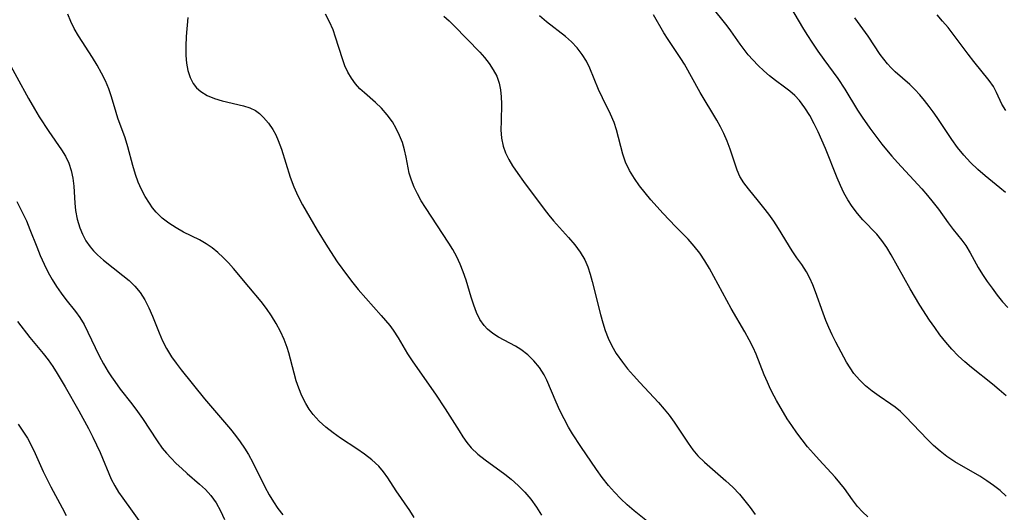
# Model space of a CAD drawing. Extents: x 2073220 to 2077939, y 3182907 to 3191109.
# Drawn here: x 2075181 to 2075370, y 3183929 to 3184024 of the extents above; entities that cross this region are included whole.
import ezdxf

# ---------------------------------------------------------------- set-up
doc = ezdxf.new("R2010")
doc.units = 0

msp = doc.modelspace()

# ---------------------------------------------------------------- linework, layer by layer
at = {"layer": 'Unknown_Line_Type', "color": 0}
for points in [[(2075327.78, 3184028.88, 2986), (2075331.55, 3184022.43, 2986), (2075332.39, 3184021.06, 2986), (2075333.44, 3184019.43, 2986), (2075334.52, 3184017.84, 2986), (2075335.64, 3184016.28, 2986), (2075337.48, 3184013.84, 2986), (2075338.36, 3184012.6, 2986), (2075339.68, 3184010.54, 2986), (2075342.15, 3184006.5, 2986), (2075343.01, 3184005.18, 2986), (2075344.54, 3184003.02, 2986), (2075346.85, 3183999.96, 2986), (2075347.71, 3183998.88, 2986), (2075348.76, 3183997.65, 2986), (2075349.83, 3183996.45, 2986), (2075354.53, 3183991.37, 2986), (2075355.65, 3183990.08, 2986), (2075356.72, 3183988.77, 2986), (2075357.73, 3183987.45, 2986), (2075359.63, 3183984.82, 2986), (2075360.58, 3183983.57, 2986), (2075362.25, 3183981.51, 2986), (2075363.01, 3183980.47, 2986), (2075363.85, 3183979.07, 2986), (2075365.41, 3183976.26, 2986), (2075366.24, 3183974.92, 2986), (2075367.13, 3183973.57, 2986), (2075368.06, 3183972.24, 2986), (2075369.05, 3183970.94, 2986), (2075370.1, 3183969.66, 2986), (2075371.1, 3183968.54, 2986)], [(2075370.76, 3183951.56, 2984), (2075369.47, 3183952.69, 2984), (2075368.15, 3183953.78, 2984), (2075364.12, 3183957.01, 2984), (2075362.81, 3183958.1, 2984), (2075361.55, 3183959.25, 2984), (2075360.31, 3183960.54, 2984), (2075359.15, 3183961.9, 2984), (2075358.03, 3183963.31, 2984), (2075357.02, 3183964.69, 2984), (2075356.04, 3183966.09, 2984), (2075354.17, 3183968.97, 2984), (2075352.3, 3183972.12, 2984), (2075348.66, 3183978.65, 2984), (2075347.78, 3183980.1, 2984), (2075346.85, 3183981.46, 2984), (2075345.85, 3183982.68, 2984), (2075343.19, 3183985.38, 2984), (2075342.12, 3183986.61, 2984), (2075341.12, 3183987.95, 2984), (2075340.29, 3183989.25, 2984), (2075339.54, 3183990.62, 2984), (2075338.84, 3183992.05, 2984), (2075338.2, 3183993.52, 2984), (2075335.96, 3183999.14, 2984), (2075334.54, 3184002.35, 2984), (2075333.78, 3184003.9, 2984), (2075332.93, 3184005.49, 2984), (2075332, 3184006.99, 2984), (2075330.96, 3184008.36, 2984), (2075330.06, 3184009.32, 2984), (2075329.09, 3184010.19, 2984), (2075328.09, 3184010.97, 2984), (2075326.33, 3184012.22, 2984), (2075325.19, 3184013.1, 2984), (2075324.08, 3184014.08, 2984), (2075322.99, 3184015.12, 2984), (2075321.95, 3184016.22, 2984), (2075321.1, 3184017.19, 2984), (2075320.28, 3184018.19, 2984), (2075319.52, 3184019.21, 2984), (2075317.75, 3184021.78, 2984), (2075317.02, 3184022.77, 2984), (2075313.86, 3184026.68, 2984)], [(2075256.69, 3183928.14, 2972), (2075255.86, 3183929.46, 2972), (2075253.28, 3183933.28, 2972), (2075251.66, 3183935.74, 2972), (2075250.81, 3183936.9, 2972), (2075249.88, 3183938, 2972), (2075248.59, 3183939.21, 2972), (2075247.16, 3183940.31, 2972), (2075245.65, 3183941.35, 2972), (2075242.54, 3183943.41, 2972), (2075241.1, 3183944.44, 2972), (2075239.73, 3183945.53, 2972), (2075238.44, 3183946.7, 2972), (2075237.27, 3183947.97, 2972), (2075236.5, 3183949, 2972), (2075235.82, 3183950.09, 2972), (2075235.08, 3183951.52, 2972), (2075234.47, 3183953.01, 2972), (2075234, 3183954.44, 2972), (2075233.59, 3183955.9, 2972), (2075232.58, 3183959.84, 2972), (2075232.28, 3183960.83, 2972), (2075231.68, 3183962.41, 2972), (2075230.97, 3183963.95, 2972), (2075230.16, 3183965.46, 2972), (2075229.26, 3183966.92, 2972), (2075228.29, 3183968.34, 2972), (2075227.25, 3183969.7, 2972), (2075224.83, 3183972.53, 2972), (2075221.93, 3183976.03, 2972), (2075220.94, 3183977.16, 2972), (2075219.94, 3183978.18, 2972), (2075218.89, 3183979.14, 2972), (2075217.79, 3183980.02, 2972), (2075216.64, 3183980.81, 2972), (2075215.37, 3183981.54, 2972), (2075212.3, 3183983.05, 2972), (2075210.84, 3183983.84, 2972), (2075209.44, 3183984.74, 2972), (2075208.14, 3183985.75, 2972), (2075206.98, 3183986.89, 2972), (2075206.31, 3183987.72, 2972), (2075205.69, 3183988.59, 2972), (2075204.91, 3183989.89, 2972), (2075204.2, 3183991.24, 2972), (2075203.57, 3183992.65, 2972), (2075203.02, 3183994.11, 2972), (2075202.48, 3183995.89, 2972), (2075201.54, 3183999.47, 2972), (2075201.02, 3184001.22, 2972), (2075199.64, 3184004.95, 2972), (2075199.27, 3184006.07, 2972), (2075198.42, 3184009.11, 2972), (2075197.88, 3184010.62, 2972), (2075197.22, 3184012.14, 2972), (2075196.46, 3184013.66, 2972), (2075195.61, 3184015.17, 2972), (2075194.71, 3184016.66, 2972), (2075192.02, 3184020.8, 2972), (2075191.21, 3184022.21, 2972), (2075190.54, 3184023.58, 2972), (2075189.99, 3184024.99, 2972)], [(2075213.1, 3184024.35, 2974), (2075212.81, 3184020.66, 2974), (2075212.71, 3184018.83, 2974), (2075212.71, 3184017.03, 2974), (2075212.84, 3184015.55, 2974), (2075213.11, 3184014.14, 2974), (2075213.53, 3184012.82, 2974), (2075214.15, 3184011.64, 2974), (2075214.8, 3184010.81, 2974), (2075215.59, 3184010.1, 2974), (2075216.83, 3184009.34, 2974), (2075218.23, 3184008.77, 2974), (2075219.71, 3184008.32, 2974), (2075223.83, 3184007.36, 2974), (2075225.03, 3184006.97, 2974), (2075226.12, 3184006.44, 2974), (2075226.94, 3184005.85, 2974), (2075227.69, 3184005.13, 2974), (2075228.64, 3184004.04, 2974), (2075229.5, 3184002.79, 2974), (2075230.05, 3184001.77, 2974), (2075230.54, 3184000.67, 2974), (2075231.15, 3183998.98, 2974), (2075232.85, 3183993.59, 2974), (2075233.53, 3183991.79, 2974), (2075234.33, 3183990.05, 2974), (2075235.23, 3183988.33, 2974), (2075238.05, 3183983.4, 2974), (2075240, 3183980.19, 2974), (2075241.88, 3183977.35, 2974), (2075243.86, 3183974.61, 2974), (2075244.89, 3183973.27, 2974), (2075245.95, 3183971.98, 2974), (2075250.37, 3183967.01, 2974), (2075252, 3183965.07, 2974), (2075252.69, 3183964.16, 2974), (2075253.65, 3183962.7, 2974), (2075255.45, 3183959.65, 2974), (2075256.46, 3183958.1, 2974), (2075260.84, 3183951.87, 2974), (2075262.7, 3183949.01, 2974), (2075265.36, 3183944.78, 2974), (2075266.1, 3183943.63, 2974), (2075266.88, 3183942.54, 2974), (2075267.73, 3183941.51, 2974), (2075268.99, 3183940.31, 2974), (2075270.39, 3183939.2, 2974), (2075274.17, 3183936.48, 2974), (2075275.41, 3183935.5, 2974), (2075276.76, 3183934.3, 2974), (2075278.02, 3183933, 2974), (2075279.2, 3183931.63, 2974), (2075280.29, 3183930.13, 2974), (2075281.26, 3183928.56, 2974)], [(2075302.66, 3183926.61, 2976), (2075299.1, 3183929.42, 2976), (2075297.79, 3183930.54, 2976), (2075296.52, 3183931.73, 2976), (2075295.3, 3183932.98, 2976), (2075294.14, 3183934.3, 2976), (2075292.95, 3183935.8, 2976), (2075291.82, 3183937.36, 2976), (2075288.81, 3183941.78, 2976), (2075287.21, 3183944.25, 2976), (2075286.46, 3183945.51, 2976), (2075285.6, 3183947.1, 2976), (2075284.81, 3183948.71, 2976), (2075284.07, 3183950.32, 2976), (2075282.27, 3183954.56, 2976), (2075281.76, 3183955.61, 2976), (2075280.87, 3183956.99, 2976), (2075279.8, 3183958.27, 2976), (2075278.59, 3183959.42, 2976), (2075277.26, 3183960.44, 2976), (2075276.24, 3183961.07, 2976), (2075272.96, 3183962.86, 2976), (2075271.85, 3183963.56, 2976), (2075270.84, 3183964.37, 2976), (2075270.2, 3183965.07, 2976), (2075269.4, 3183966.25, 2976), (2075268.75, 3183967.58, 2976), (2075268.2, 3183969.01, 2976), (2075267.7, 3183970.56, 2976), (2075266.73, 3183973.79, 2976), (2075266.19, 3183975.4, 2976), (2075265.6, 3183976.88, 2976), (2075264.93, 3183978.32, 2976), (2075264.17, 3183979.71, 2976), (2075263.42, 3183980.9, 2976), (2075258.88, 3183987.76, 2976), (2075258.06, 3183989.07, 2976), (2075257.34, 3183990.39, 2976), (2075256.71, 3183991.72, 2976), (2075256.18, 3183993.07, 2976), (2075255.78, 3183994.42, 2976), (2075255.2, 3183997.46, 2976), (2075254.87, 3183998.87, 2976), (2075254.44, 3184000.27, 2976), (2075253.91, 3184001.66, 2976), (2075253.27, 3184003, 2976), (2075252.52, 3184004.28, 2976), (2075251.53, 3184005.62, 2976), (2075250.42, 3184006.87, 2976), (2075249.25, 3184008.02, 2976), (2075247.13, 3184009.84, 2976), (2075246.25, 3184010.64, 2976), (2075245.4, 3184011.59, 2976), (2075244.64, 3184012.65, 2976), (2075243.96, 3184013.81, 2976), (2075243.38, 3184015.04, 2976), (2075242.88, 3184016.37, 2976), (2075241.59, 3184020.56, 2976), (2075241.1, 3184021.96, 2976), (2075240.43, 3184023.51, 2976), (2075239.64, 3184025.01, 2976)], [(2075262.44, 3184024.62, 2978), (2075263.45, 3184023.72, 2978), (2075264.43, 3184022.74, 2978), (2075269.34, 3184017.7, 2978), (2075270.27, 3184016.66, 2978), (2075271.17, 3184015.5, 2978), (2075271.96, 3184014.29, 2978), (2075272.62, 3184013.03, 2978), (2075273.1, 3184011.71, 2978), (2075273.37, 3184010.43, 2978), (2075273.51, 3184009.11, 2978), (2075273.54, 3184007.76, 2978), (2075273.46, 3184004.42, 2978), (2075273.45, 3184002.76, 2978), (2075273.56, 3184001.14, 2978), (2075273.86, 3183999.56, 2978), (2075274.32, 3183998.28, 2978), (2075274.93, 3183997.04, 2978), (2075275.65, 3183995.81, 2978), (2075276.67, 3183994.3, 2978), (2075277.76, 3183992.79, 2978), (2075281.76, 3183987.45, 2978), (2075282.65, 3183986.32, 2978), (2075283.59, 3183985.2, 2978), (2075286.48, 3183981.98, 2978), (2075287.65, 3183980.61, 2978), (2075288.71, 3183979.18, 2978), (2075289.6, 3183977.69, 2978), (2075290.17, 3183976.36, 2978), (2075290.63, 3183974.98, 2978), (2075291.03, 3183973.55, 2978), (2075292.65, 3183967.18, 2978), (2075293.08, 3183965.61, 2978), (2075293.55, 3183964.09, 2978), (2075294.07, 3183962.66, 2978), (2075294.78, 3183961.16, 2978), (2075295.65, 3183959.72, 2978), (2075296.84, 3183958.03, 2978), (2075297.85, 3183956.75, 2978), (2075298.99, 3183955.43, 2978), (2075300.17, 3183954.14, 2978), (2075303.77, 3183950.28, 2978), (2075304.92, 3183948.96, 2978), (2075305.85, 3183947.82, 2978), (2075306.84, 3183946.47, 2978), (2075309.53, 3183942.41, 2978), (2075310.41, 3183941.17, 2978), (2075311.37, 3183940, 2978), (2075312.64, 3183938.76, 2978), (2075316.75, 3183935.21, 2978), (2075318.1, 3183933.95, 2978), (2075319.38, 3183932.62, 2978), (2075320.45, 3183931.36, 2978), (2075321.46, 3183930.05, 2978), (2075322.43, 3183928.69, 2978)], [(2075344.15, 3183928.25, 2980), (2075343.09, 3183929.23, 2980), (2075342.13, 3183930.27, 2980), (2075341.18, 3183931.53, 2980), (2075339.61, 3183933.72, 2980), (2075338.77, 3183934.82, 2980), (2075337.83, 3183935.92, 2980), (2075334.78, 3183939.2, 2980), (2075333.65, 3183940.45, 2980), (2075332.54, 3183941.75, 2980), (2075331.46, 3183943.07, 2980), (2075330.43, 3183944.42, 2980), (2075329.46, 3183945.81, 2980), (2075328.62, 3183947.12, 2980), (2075326.56, 3183950.62, 2980), (2075326.09, 3183951.48, 2980), (2075325.41, 3183952.82, 2980), (2075324.78, 3183954.19, 2980), (2075324.19, 3183955.59, 2980), (2075322.6, 3183959.57, 2980), (2075322.05, 3183960.82, 2980), (2075321.28, 3183962.34, 2980), (2075320.44, 3183963.84, 2980), (2075317.83, 3183968.33, 2980), (2075314.48, 3183974.49, 2980), (2075313.61, 3183976.03, 2980), (2075312.71, 3183977.54, 2980), (2075311.75, 3183978.99, 2980), (2075310.7, 3183980.36, 2980), (2075309.51, 3183981.68, 2980), (2075307.07, 3183984.16, 2980), (2075304.69, 3183986.66, 2980), (2075302.35, 3183989.25, 2980), (2075301.22, 3183990.59, 2980), (2075300.15, 3183991.95, 2980), (2075299.16, 3183993.35, 2980), (2075298.22, 3183994.9, 2980), (2075297.45, 3183996.5, 2980), (2075296.93, 3183998.04, 2980), (2075295.72, 3184002.7, 2980), (2075295.23, 3184004.16, 2980), (2075294.54, 3184005.77, 2980), (2075292.98, 3184008.92, 2980), (2075292.23, 3184010.51, 2980), (2075290.56, 3184014.61, 2980), (2075289.91, 3184015.92, 2980), (2075289.07, 3184017.25, 2980), (2075288.1, 3184018.49, 2980), (2075287.03, 3184019.65, 2980), (2075285.85, 3184020.72, 2980), (2075282.19, 3184023.49, 2980), (2075280.87, 3184024.65, 2980)], [(2075370.8, 3183932.24, 2982), (2075369.61, 3183933.3, 2982), (2075368.37, 3183934.29, 2982), (2075367.07, 3183935.21, 2982), (2075365.74, 3183936.07, 2982), (2075360.91, 3183938.87, 2982), (2075359.37, 3183939.89, 2982), (2075358.05, 3183940.91, 2982), (2075356.8, 3183942.01, 2982), (2075355.6, 3183943.17, 2982), (2075351.41, 3183947.57, 2982), (2075350.44, 3183948.5, 2982), (2075349.43, 3183949.34, 2982), (2075348.55, 3183949.97, 2982), (2075346.3, 3183951.49, 2982), (2075344.98, 3183952.45, 2982), (2075343.7, 3183953.49, 2982), (2075342.5, 3183954.62, 2982), (2075341.44, 3183955.86, 2982), (2075340.71, 3183956.92, 2982), (2075340.05, 3183958.04, 2982), (2075337.97, 3183961.89, 2982), (2075337.26, 3183963.27, 2982), (2075336.6, 3183964.69, 2982), (2075336.03, 3183966.04, 2982), (2075335.51, 3183967.42, 2982), (2075334.05, 3183971.56, 2982), (2075333.53, 3183972.91, 2982), (2075332.96, 3183974.21, 2982), (2075332.31, 3183975.43, 2982), (2075331.41, 3183976.79, 2982), (2075330.44, 3183978.13, 2982), (2075329.55, 3183979.47, 2982), (2075326.92, 3183983.73, 2982), (2075325.99, 3183985.15, 2982), (2075325.06, 3183986.47, 2982), (2075324.08, 3183987.75, 2982), (2075323.09, 3183989, 2982), (2075321.13, 3183991.36, 2982), (2075320.23, 3183992.53, 2982), (2075319.48, 3183993.74, 2982), (2075318.95, 3183994.96, 2982), (2075317.6, 3183999.04, 2982), (2075317.02, 3184000.54, 2982), (2075316.36, 3184002.04, 2982), (2075315.73, 3184003.31, 2982), (2075315.02, 3184004.61, 2982), (2075311.85, 3184009.89, 2982), (2075308.79, 3184015.35, 2982), (2075308.11, 3184016.46, 2982), (2075305.64, 3184020.09, 2982), (2075304.83, 3184021.38, 2982), (2075302.83, 3184024.88, 2982)], [(2075370.64, 3183990.69, 2988), (2075369.59, 3183991.57, 2988), (2075366.74, 3183993.86, 2988), (2075365.31, 3183995.12, 2988), (2075363.93, 3183996.46, 2988), (2075362.63, 3183997.87, 2988), (2075361.4, 3183999.35, 2988), (2075360.3, 3184000.87, 2988), (2075357.47, 3184005.1, 2988), (2075356.72, 3184006.18, 2988), (2075355.95, 3184007.23, 2988), (2075355.07, 3184008.36, 2988), (2075354.16, 3184009.45, 2988), (2075353.21, 3184010.48, 2988), (2075352.22, 3184011.45, 2988), (2075349.43, 3184013.89, 2988), (2075348.65, 3184014.64, 2988), (2075347.91, 3184015.43, 2988), (2075347.19, 3184016.3, 2988), (2075346.53, 3184017.22, 2988), (2075344.2, 3184020.73, 2988), (2075341.64, 3184024.26, 2988)], [(2075370.73, 3184006.43, 2990), (2075369.98, 3184007.7, 2990), (2075368.91, 3184009.94, 2990), (2075368.32, 3184011.06, 2990), (2075367.53, 3184012.22, 2990), (2075364.57, 3184015.89, 2990), (2075363.47, 3184017.29, 2990), (2075360.58, 3184021.17, 2990), (2075359.59, 3184022.42, 2990), (2075358.55, 3184023.64, 2990), (2075357.48, 3184024.84, 2990)], [(2075177.93, 3184016.98, 2970), (2075182.39, 3184008.77, 2970), (2075183.54, 3184006.75, 2970), (2075184.45, 3184005.26, 2970), (2075186.35, 3184002.38, 2970), (2075188.77, 3183998.89, 2970), (2075189.53, 3183997.64, 2970), (2075190.15, 3183996.34, 2970), (2075190.63, 3183994.9, 2970), (2075190.95, 3183993.4, 2970), (2075191.15, 3183991.88, 2970), (2075191.35, 3183988.63, 2970), (2075191.49, 3183987.23, 2970), (2075191.8, 3183985.53, 2970), (2075192.29, 3183983.88, 2970), (2075192.79, 3183982.67, 2970), (2075193.46, 3183981.39, 2970), (2075194.27, 3183980.2, 2970), (2075194.95, 3183979.42, 2970), (2075195.7, 3183978.68, 2970), (2075196.86, 3183977.67, 2970), (2075200.59, 3183974.73, 2970), (2075201.79, 3183973.71, 2970), (2075202.91, 3183972.62, 2970), (2075203.91, 3183971.45, 2970), (2075204.84, 3183970.01, 2970), (2075205.62, 3183968.47, 2970), (2075206.32, 3183966.85, 2970), (2075207.58, 3183963.66, 2970), (2075208.24, 3183962.14, 2970), (2075208.98, 3183960.66, 2970), (2075209.94, 3183959.08, 2970), (2075210.85, 3183957.81, 2970), (2075211.81, 3183956.57, 2970), (2075216.33, 3183950.97, 2970), (2075221.34, 3183945.1, 2970), (2075222.3, 3183943.91, 2970), (2075223.22, 3183942.69, 2970), (2075224.05, 3183941.48, 2970), (2075224.81, 3183940.24, 2970), (2075225.65, 3183938.72, 2970), (2075227.94, 3183934.04, 2970), (2075228.77, 3183932.51, 2970), (2075229.59, 3183931.17, 2970), (2075230.48, 3183929.87, 2970), (2075231.42, 3183928.62, 2970)], [(2075180.16, 3183988.94, 2968), (2075182, 3183985.21, 2968), (2075182.69, 3183983.58, 2968), (2075183.99, 3183980.21, 2968), (2075184.67, 3183978.54, 2968), (2075185.4, 3183976.9, 2968), (2075186.21, 3183975.29, 2968), (2075186.98, 3183973.92, 2968), (2075187.82, 3183972.6, 2968), (2075188.7, 3183971.32, 2968), (2075189.62, 3183970.09, 2968), (2075191.46, 3183967.8, 2968), (2075192.32, 3183966.62, 2968), (2075193.13, 3183965.25, 2968), (2075193.87, 3183963.81, 2968), (2075195.27, 3183960.83, 2968), (2075196.05, 3183959.26, 2968), (2075196.88, 3183957.72, 2968), (2075197.78, 3183956.19, 2968), (2075198.38, 3183955.23, 2968), (2075199.02, 3183954.29, 2968), (2075200.09, 3183952.84, 2968), (2075202.33, 3183950, 2968), (2075203.41, 3183948.56, 2968), (2075204.38, 3183947.15, 2968), (2075207.17, 3183942.87, 2968), (2075208.18, 3183941.5, 2968), (2075209.02, 3183940.49, 2968), (2075209.9, 3183939.52, 2968), (2075210.89, 3183938.51, 2968), (2075211.92, 3183937.55, 2968), (2075212.96, 3183936.62, 2968), (2075215.38, 3183934.57, 2968), (2075216.52, 3183933.51, 2968), (2075217.55, 3183932.37, 2968), (2075218.55, 3183930.94, 2968), (2075219.41, 3183929.39, 2968), (2075220.18, 3183927.75, 2968)], [(2075180.29, 3183965.82, 2966), (2075182.68, 3183962.8, 2966), (2075185.26, 3183959.7, 2966), (2075186.19, 3183958.45, 2966), (2075187.07, 3183957.16, 2966), (2075187.93, 3183955.85, 2966), (2075189.47, 3183953.28, 2966), (2075192.1, 3183948.67, 2966), (2075193.95, 3183945.27, 2966), (2075194.82, 3183943.56, 2966), (2075196.2, 3183940.64, 2966), (2075198.36, 3183935.5, 2966), (2075199.02, 3183934.25, 2966), (2075199.76, 3183933.03, 2966), (2075200.57, 3183931.85, 2966), (2075204.48, 3183926.39, 2966)], [(2075180.4, 3183946.07, 2964), (2075181.33, 3183944.75, 2964), (2075182.2, 3183943.37, 2964), (2075182.99, 3183941.93, 2964), (2075183.71, 3183940.46, 2964), (2075185.24, 3183937.01, 2964), (2075186.68, 3183934.06, 2964), (2075188.87, 3183929.98, 2964), (2075189.68, 3183928.54, 2964)]]:
    msp.add_polyline3d(points, dxfattribs=at)

doc.saveas('drawing.dxf')
